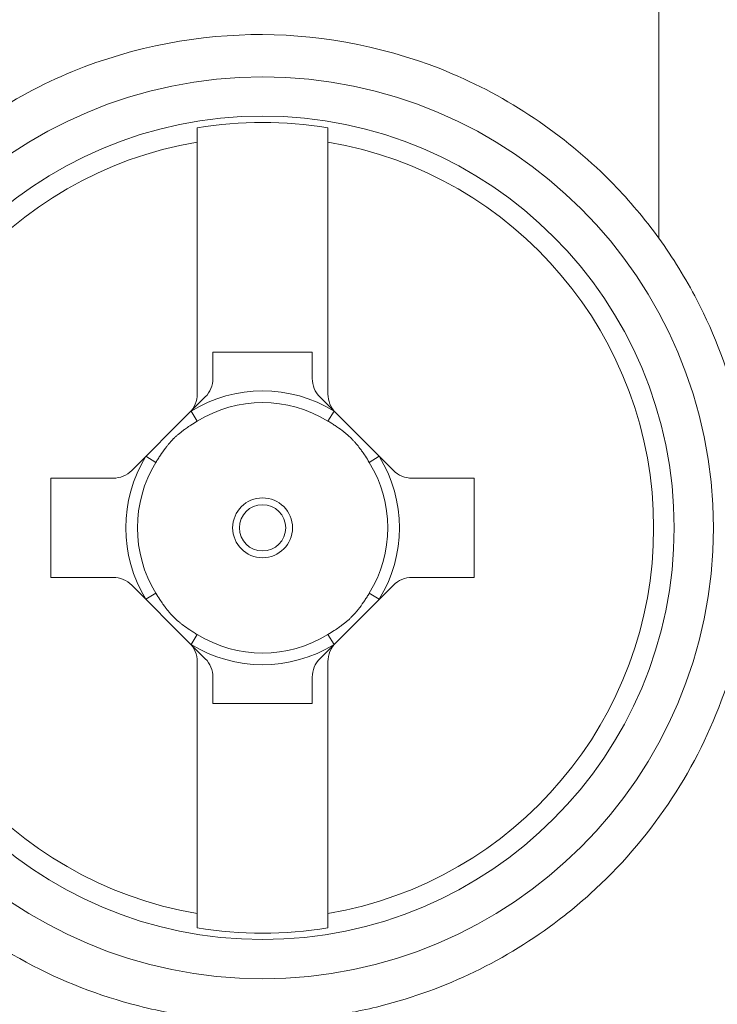
# Model space of a CAD drawing. Units: inches. Extents: x 0.1 to 10.9, y 0.1 to 8.4.
# Drawn here: x 5.8 to 5.9, y 4 to 4.1 of the extents above; entities that cross this region are included whole.
import ezdxf

# ---------------------------------------------------------------- set-up
doc = ezdxf.new("R2010")
doc.units = ezdxf.units.IN
doc.header["$MEASUREMENT"] = 0
doc.layers.add('Visible (ANSI)', color=7, linetype='Continuous', lineweight=5)
doc.layers.add('Visible Narrow (ANSI)', color=7, linetype='Continuous', lineweight=5)

msp = doc.modelspace()

# ---------------------------------------------------------------- linework, layer by layer
at = {"layer": 'Visible (ANSI)'}
for p, q in [((5.844518143644507, 4.090518216241213), (5.844518143644507, 4.069426657887412)), ((5.855455643644509, 4.069426657887412), (5.855455643644509, 4.090518216241213)), ((5.845830643644507, 4.070739157887413), (5.845830643644507, 4.072950253219721)), ((5.845830643644507, 4.072950253219721), (5.854143143644509, 4.072950253219721)), ((5.854143143644509, 4.072950253219721), (5.854143143644509, 4.070739157887413)), ((5.843877439728353, 4.067879861803564), (5.845189939728353, 4.069192361803565)), ((5.854783847560661, 4.069192361803565), (5.856096347560661, 4.067879861803564)), ((5.839033847560664, 4.063036269635876), (5.843877439728353, 4.067879861803565)), ((5.856096347560661, 4.067879861803565), (5.860939939728353, 4.063036269635876)), ((5.832268143644507, 4.054083065719721), (5.832268143644507, 4.062395565719722)), ((5.832268143644507, 4.062395565719722), (5.837487051476816, 4.062395565719722)), ((5.862486735812199, 4.062395565719722), (5.867705643644509, 4.062395565719722)), ((5.867705643644509, 4.062395565719721), (5.867705643644509, 4.054083065719721)), ((5.837487051476816, 4.054083065719721), (5.832268143644507, 4.054083065719721)), ((5.867705643644509, 4.054083065719721), (5.862486735812199, 4.054083065719721)), ((5.843877439728355, 4.048598769635876), (5.839033847560664, 4.053442361803567)), ((5.860939939728353, 4.053442361803567), (5.856096347560661, 4.048598769635876)), ((5.845189939728353, 4.047286269635876), (5.843877439728353, 4.048598769635876)), ((5.856096347560661, 4.048598769635876), (5.854783847560661, 4.047286269635876)), ((5.844518143644507, 4.047051973552028), (5.844518143644507, 4.025960415198227)), ((5.855455643644509, 4.025960415198227), (5.855455643644509, 4.047051973552028)), ((5.845830643644507, 4.043528378219721), (5.845830643644507, 4.045739473552031)), ((5.854143143644508, 4.045739473552028), (5.854143143644508, 4.043528378219721)), ((5.854143143644508, 4.043528378219721), (5.845830643644507, 4.043528378219721))]:
    msp.add_line(p, q, dxfattribs=at)
for radius in [0.0377346249131971, 0.034453125]:
    msp.add_circle((5.849986893644508, 4.05823931571972), radius, dxfattribs=at)
for centre, radius, start, end in [((5.849986893644508, 4.05823931571972), 0.0339144283559449, 80.7204589734258, 99.27954103009144), ((5.843643143644507, 4.070739157887413), 0.0021875, 315, 0), ((5.856330643644509, 4.070739157887413), 0.0021875, 180, 225), ((5.843643143644507, 4.045739473552028), 0.0021875, 0, 44.99999999999999), ((5.856330643644509, 4.045739473552028), 0.0021875, 135, 180), ((5.849986893644508, 4.05823931571972), 0.0339144283559448, 260.7204589699086, 279.2795410265742)]:
    msp.add_arc(centre, radius, start, end, dxfattribs=at)
for points, knots in [([(5.883154461273579, 4.082479932654732), (5.88197607337853, 4.08410472997123), (5.880699129046492, 4.085613905756013), (5.87566552279266, 4.090802633993368), (5.870984795896451, 4.094069888499134), (5.860750485925652, 4.098412415957086), (5.855196475315219, 4.099488331012874), (5.844802815700727, 4.09954690876212), (5.839237102669502, 4.09854207236823), (5.828931804593247, 4.094310343659601), (5.824193522988347, 4.091081636770312), (5.816859464309419, 4.083675821188471), (5.813716596304375, 4.07907960824304), (5.809531122463593, 4.068958777413685), (5.808489772370068, 4.063433873493788), (5.808489772370068, 4.052984690188096), (5.809555128847482, 4.047400474849314), (5.813829118408875, 4.037190266257146), (5.817036502813582, 4.032563998689009), (5.823277783288662, 4.026367922827787), (5.826322946358742, 4.024047370887591), (5.829652861541076, 4.022189306539448)], [0.2897826306678118, 0.2897826306678118, 0.2897826306678118, 0.2897826306678118, 0.3584083500033634, 0.3584083500033634, 0.5491081130305889, 0.5491081130305889, 0.7398078760578147, 0.7398078760578147, 0.9295740603468923, 0.9295740603468923, 1.119340244635969, 1.119340244635969, 1.300288954297172, 1.300288954297172, 1.481237663958373, 1.481237663958373, 1.664278791048553, 1.664278791048553, 1.847319918138733, 1.847319918138733, 1.977203138530999, 1.977203138530999, 1.977203138530999, 1.977203138530999]), ([(5.844518143644507, 4.090518216241213), (5.844518143644507, 4.090681022748314), (5.844518143644507, 4.090832216227948), (5.844518143644507, 4.091239878601935), (5.844518143644507, 4.091508880823591), (5.844518143644507, 4.091709918106713)], [0.2593883966958939, 0.2593883966958939, 0.2593883966958939, 0.2593883966958939, 0.2659595540255926, 0.2659595540255926, 0.2793910723198704, 0.2793910723198704, 0.2793910723198704, 0.2793910723198704]), ([(5.855455643644509, 4.090518216241213), (5.855455643644509, 4.090681022748314), (5.855455643644509, 4.090832216227948), (5.855455643644509, 4.091239878602943), (5.855455643644509, 4.091508880825529), (5.855455643644509, 4.09170991810893)], [-0.0441433603977291, -0.0441433603977291, -0.0441433603977291, -0.0441433603977291, -0.0375722030680312, -0.0375722030680312, -0.0241406847243445, -0.0241406847243445, -0.0241406847243445, -0.0241406847243445]), ([(5.888388147369332, 4.043762112473348), (5.890111591316402, 4.048382300543282), (5.890997520191607, 4.053335032871475), (5.890997520191607, 4.064815379193071), (5.889388238086217, 4.071460744722952), (5.885408969177806, 4.07911529580352), (5.884342311567811, 4.080842088292461), (5.883154461273579, 4.082479932654732)], [1.924691132124353, 1.924691132124353, 1.924691132124353, 1.924691132124353, 2.095528322083751, 2.095528322083751, 2.324600795989749, 2.324600795989749, 2.394861847189562, 2.394861847189562, 2.394861847189562, 2.394861847189562]), ([(5.843877439728353, 4.067879861803564), (5.844073154483981, 4.068075576559196), (5.844241256655547, 4.068322437601255), (5.844464073924169, 4.068861644240481), (5.844518143644507, 4.069154253203373), (5.844518143644507, 4.069426657887412)], [0.0584702213548855, 0.0584702213548855, 0.0584702213548855, 0.0584702213548855, 0.06811530579746, 0.06811530579746, 0.0778184130582538, 0.0778184130582538, 0.0778184130582538, 0.0778184130582538]), ([(5.855455643644509, 4.069426657887412), (5.855455643644509, 4.069154253203373), (5.855509713364847, 4.068861644240481), (5.855732530633467, 4.068322437601255), (5.855900632805034, 4.068075576559196), (5.856096347560661, 4.067879861803564)], [0.0778326669988577, 0.0778326669988577, 0.0778326669988577, 0.0778326669988577, 0.0875357742596516, 0.0875357742596516, 0.0971808587022262, 0.0971808587022262, 0.0971808587022262, 0.0971808587022262]), ([(5.837487051476816, 4.062395565719722), (5.837759748135744, 4.062395565719722), (5.838052701185652, 4.062449727485228), (5.838591615528752, 4.062672764467698), (5.838838048181035, 4.062840470256245), (5.839033847560662, 4.063036269635876)], [0.0392851468471434, 0.0392851468471434, 0.0392851468471434, 0.0392851468471434, 0.0490529444326759, 0.0490529444326759, 0.0587190999470494, 0.0587190999470494, 0.0587190999470494, 0.0587190999470494]), ([(5.860939939728353, 4.063036269635876), (5.861135739107981, 4.062840470256245), (5.861382171760261, 4.062672764467698), (5.861921086103365, 4.062449727485228), (5.862214039153271, 4.062395565719722), (5.8624867358122, 4.062395565719722)], [0.097119839102427, 0.097119839102427, 0.097119839102427, 0.097119839102427, 0.1067859946168005, 0.1067859946168005, 0.116553792202333, 0.116553792202333, 0.116553792202333, 0.116553792202333]), ([(5.839033847560662, 4.053442361803567), (5.838838048181035, 4.053638161183195), (5.838591615528752, 4.053805866971742), (5.838052701185652, 4.054028903954212), (5.837759748135744, 4.054083065719721), (5.837487051476816, 4.054083065719721)], [0.0191985347678797, 0.0191985347678797, 0.0191985347678797, 0.0191985347678797, 0.0288646902822532, 0.0288646902822532, 0.0386324878677857, 0.0386324878677857, 0.0386324878677857, 0.0386324878677857]), ([(5.8624867358122, 4.054083065719721), (5.862214039153271, 4.054083065719721), (5.861921086103365, 4.054028903954212), (5.861382171760261, 4.053805866971742), (5.861135739107981, 4.053638161183195), (5.860939939728353, 4.053442361803567)], [0.1172064511816906, 0.1172064511816906, 0.1172064511816906, 0.1172064511816906, 0.1269742487672231, 0.1269742487672231, 0.1366404042815967, 0.1366404042815967, 0.1366404042815967, 0.1366404042815967]), ([(5.844518143644507, 4.047051973552028), (5.844518143644507, 4.047324378236067), (5.844464073924169, 4.047616987198961), (5.844241256655547, 4.048156193838186), (5.844073154483981, 4.048403054880247), (5.843877439728353, 4.048598769635876)], [0, 0, 0, 0, 0.0097031072607939, 0.0097031072607939, 0.0193481917033685, 0.0193481917033685, 0.0193481917033685, 0.0193481917033685]), ([(5.856096347560661, 4.048598769635876), (5.855900632805034, 4.048403054880247), (5.855732530633467, 4.048156193838186), (5.855509713364847, 4.047616987198961), (5.855455643644509, 4.047324378236067), (5.855455643644509, 4.047051973552028)], [0.136302888353743, 0.136302888353743, 0.136302888353743, 0.136302888353743, 0.1459479727963176, 0.1459479727963176, 0.1556510800571115, 0.1556510800571115, 0.1556510800571115, 0.1556510800571115]), ([(5.860413583462477, 4.018365133849996), (5.8657896243859, 4.019800146623945), (5.870836932322736, 4.022315926872524), (5.875374656469956, 4.025880416218377), (5.875509494987388, 4.025987707505866), (5.876253916292294, 4.026587705949708), (5.876850735983812, 4.027097428619113), (5.879886461945492, 4.02984413587915), (5.882072024644192, 4.032357280891732), (5.885755298234315, 4.037812313582941), (5.887249960630816, 4.040710874979808), (5.888388147369332, 4.043762112473348)], [0, 0, 0, 0, 0.2018778726576525, 0.2018778726576525, 0.2080902788040755, 0.2080902788040755, 0.236339694620746, 0.236339694620746, 0.3552766553818664, 0.3552766553818664, 0.4708663583658315, 0.4708663583658315, 0.4708663583658315, 0.4708663583658315]), ([(5.844518143644507, 4.025960415198227), (5.844518143644507, 4.025797608691129), (5.844518143644507, 4.025646415211493), (5.844518143644507, 4.025238752837506), (5.844518143644507, 4.024969750615849), (5.844518143644507, 4.024768713332731)], [-0.0441433603977299, -0.0441433603977299, -0.0441433603977299, -0.0441433603977299, -0.0375722030680312, -0.0375722030680312, -0.0241406847737534, -0.0241406847737534, -0.0241406847737534, -0.0241406847737534]), ([(5.855455643644509, 4.024768713330511), (5.855455643644509, 4.024969750613911), (5.855455643644509, 4.025238752836501), (5.855455643644509, 4.025646415211493), (5.855455643644509, 4.025797608691129), (5.855455643644509, 4.025960415198227)], [-0.2793910173555657, -0.2793910173555657, -0.2793910173555657, -0.2793910173555657, -0.265959499011879, -0.265959499011879, -0.2593883416821811, -0.2593883416821811, -0.2593883416821811, -0.2593883416821811]), ([(5.860413583462477, 4.018365133849996), (5.85962592386434, 4.018154885899733), (5.858832787373315, 4.017968178907631), (5.856541382152768, 4.017499751058118), (5.855035056515678, 4.017277943578713), (5.852779375021964, 4.017071616101093), (5.852035595281018, 4.017023853063247), (5.850852276787102, 4.01697986098387), (5.85041294356291, 4.01697054355928), (5.8495875016299, 4.016966177747439), (5.8492013942511, 4.016969547325836), (5.848337849928149, 4.016989166148857), (5.847860623061922, 4.017008290921336), (5.84646708327419, 4.017088304857828), (5.845552852495392, 4.017171444831066), (5.842713848870327, 4.017525101751955), (5.840804470425601, 4.017901077809661), (5.835719322819459, 4.019281305722401), (5.832599618114151, 4.020545052252768), (5.829652855991025, 4.022189323773305)], [-0.3853560138088273, -0.3853560138088273, -0.3853560138088273, -0.3853560138088273, -0.3559047814944165, -0.3559047814944165, -0.3007503481460843, -0.3007503481460843, -0.2736649565305762, -0.2736649565305762, -0.2576683662384025, -0.2576683662384025, -0.2435969646730437, -0.2435969646730437, -0.2261735952918011, -0.2261735952918011, -0.1926454732361859, -0.1926454732361859, -0.1215743942498792, -0.1215743942498792, 0, 0, 0, 0])]:
    msp.add_open_spline(points, degree=3, knots=knots, dxfattribs=at)
at = {"layer": 'Visible Narrow (ANSI)'}
for p, q in [((5.883154461273579, 4.082479932654732), (5.883154461273579, 5.178061198784869)), ((5.844004054505447, 4.068006476580681), (5.844515049972747, 4.067172261451115)), ((5.85545873731628, 4.067172261451108), (5.855969732783517, 4.068006476580712)), ((5.84105394791312, 4.063711159391491), (5.840219732783517, 4.064222154858732)), ((5.859754054505499, 4.064222154858732), (5.858919839375894, 4.063711159391493)), ((5.840219732783547, 4.05225647658066), (5.841053947913113, 4.052767472047961)), ((5.859754054505499, 4.052256476580712), (5.858919839375894, 4.05276747204795)), ((5.844004054505499, 4.048472154858731), (5.844515049972736, 4.049306369988333)), ((5.855969732783517, 4.048472154858731), (5.85545873731628, 4.049306369988333))]:
    msp.add_line(p, q, dxfattribs=at)
for radius in [0.0025050058944453, 0.0019364895507559]:
    msp.add_circle((5.849986893644508, 4.05823931571972), radius, dxfattribs=at)
for radius, start, end in [(0.0327388858307519, 99.61584532917679, 260.3841546708232), (0.0327388858307519, 279.6158453291756, 80.38415467082325), (0.0114538987007799, 58.51059778422503, 121.489402215772), (0.0104756189606237, 58.51059778422337, 121.4894022157681), (0.0114538987007799, 148.510597784228, 211.4894022157719), (0.0114538987007799, 328.5105977842251, 31.4894022157749), (0.0104756189606237, 148.5105977842286, 211.4894022157746), (0.0104756189606237, 328.5105977842234, 31.48940221577467), (0.0104756189606237, 238.5105977842286, 301.4894022157766), (0.0114538987007799, 238.510597784228, 301.4894022157749)]:
    msp.add_arc((5.849986893644508, 4.05823931571972), radius, start, end, dxfattribs=at)
for points, knots in [([(5.844515049972736, 4.067172261451108), (5.844338497923597, 4.067064115283706), (5.844163028535612, 4.066954483136413), (5.843989920481482, 4.066841683014268), (5.843860089440887, 4.066757082922658), (5.843731586732187, 4.066670700116265), (5.84360495556049, 4.066581815251428), (5.843557468871102, 4.066548483427116), (5.843510245407737, 4.066514799674971), (5.843463313981119, 4.066480725798252), (5.843422248982826, 4.066450911156125), (5.843381407576285, 4.066420797822567), (5.843340809129587, 4.066390360125406), (5.843198714566141, 4.066283828185348), (5.843059595377472, 4.066173323547505), (5.842924288977267, 4.066057738780658), (5.842856635777168, 4.065999946397233), (5.842789922224651, 4.06594089957023), (5.842724268969081, 4.065880440550767), (5.842695545669771, 4.065853989729752), (5.842667028033575, 4.065827265720611), (5.842638726790545, 4.065800255354381), (5.842604492710535, 4.065767582759835), (5.842570575348407, 4.065734491293341), (5.842536978274798, 4.065700972957429), (5.842387453525307, 4.065551798632339), (5.842246439754052, 4.06539610089286), (5.842112301665201, 4.06523539852049), (5.842062710774501, 4.065175986806401), (5.842014051151252, 4.065115883126295), (5.841966230337813, 4.065055155497086), (5.841945308731932, 4.065028587159308), (5.841924547684697, 4.065001899387316), (5.841903939478994, 4.06497509784789), (5.841884619286147, 4.064949971404677), (5.841865433426788, 4.064924744970361), (5.841846375555267, 4.064899423201086), (5.84170344151884, 4.064709509931518), (5.841567703133881, 4.064514236641123), (5.841436508004798, 4.064315548466587), (5.841370910440255, 4.064216204379317), (5.841306449385728, 4.064116006079408), (5.841242797819544, 4.064015194437876), (5.841179146253362, 4.063914382796347), (5.841116304084803, 4.063812957819293), (5.84105394791312, 4.063711159391491)], [0, 0, 0, 0, 0.125, 0.125, 0.125, 0.21875, 0.21875, 0.21875, 0.25390625, 0.25390625, 0.25390625, 0.28466796875, 0.28466796875, 0.28466796875, 0.392333984375, 0.392333984375, 0.392333984375, 0.4461669921875, 0.4461669921875, 0.4461669921875, 0.469718933105469, 0.469718933105469, 0.469718933105469, 0.4982081068479637, 0.4982081068479637, 0.4982081068479637, 0.625, 0.625, 0.625, 0.671875, 0.671875, 0.671875, 0.6923828125, 0.6923828125, 0.6923828125, 0.71160888671875, 0.71160888671875, 0.71160888671875, 0.855804443359375, 0.855804443359375, 0.855804443359375, 0.9279022216796876, 0.9279022216796876, 0.9279022216796876, 1, 1, 1, 1]), ([(5.858919839375894, 4.063711159391493), (5.858811693208491, 4.063887711440633), (5.858702061061198, 4.064063180828618), (5.858589260939052, 4.064236288882746), (5.858504660847446, 4.064366119923342), (5.858418278041052, 4.06449462263204), (5.858329393176214, 4.064621253803741), (5.858296061351902, 4.064668740493127), (5.858262377599757, 4.064715963956492), (5.85822830372304, 4.064762895383111), (5.85819848908091, 4.064803960381403), (5.858168375747353, 4.064844801787943), (5.858137938050194, 4.064885400234643), (5.858031406110137, 4.065027494798088), (5.857920901472293, 4.065166613986757), (5.857805316705444, 4.065301920386962), (5.857747524322022, 4.06536957358706), (5.857688477495017, 4.065436287139577), (5.857628018475555, 4.065501940395146), (5.85760156765454, 4.065530663694458), (5.857574843645397, 4.065559181330653), (5.857547833279167, 4.065587482573683), (5.857515160684621, 4.065621716653693), (5.857482069218129, 4.065655634015823), (5.857448550882217, 4.065689231089431), (5.857299376557128, 4.065838755838921), (5.857143678817648, 4.065979769610176), (5.856982976445277, 4.066113907699028), (5.856923564731189, 4.066163498589728), (5.856863461051082, 4.066212158212977), (5.856802733421874, 4.066259979026416), (5.856776165084093, 4.066280900632296), (5.856749477312102, 4.066301661679531), (5.856722675772677, 4.066322269885233), (5.856697549329464, 4.066341590078081), (5.856672322895147, 4.066360775937439), (5.856647001125872, 4.066379833808961), (5.856457087856303, 4.066522767845389), (5.856261814565912, 4.066658506230348), (5.856063126391371, 4.06678970135943), (5.855963782304105, 4.066855298923973), (5.855863584004193, 4.0669197599785), (5.855762772362664, 4.066983411544685), (5.855661960721135, 4.067047063110866), (5.85556053574408, 4.067109905279425), (5.85545873731628, 4.067172261451106)], [0, 0, 0, 0, 0.125, 0.125, 0.125, 0.21875, 0.21875, 0.21875, 0.25390625, 0.25390625, 0.25390625, 0.28466796875, 0.28466796875, 0.28466796875, 0.392333984375, 0.392333984375, 0.392333984375, 0.4461669921875, 0.4461669921875, 0.4461669921875, 0.469718933105469, 0.469718933105469, 0.469718933105469, 0.4982081068479637, 0.4982081068479637, 0.4982081068479637, 0.625, 0.625, 0.625, 0.671875, 0.671875, 0.671875, 0.6923828125, 0.6923828125, 0.6923828125, 0.71160888671875, 0.71160888671875, 0.71160888671875, 0.855804443359375, 0.855804443359375, 0.855804443359375, 0.9279022216796876, 0.9279022216796876, 0.9279022216796876, 1, 1, 1, 1]), ([(5.84105394791312, 4.052767472047951), (5.841162094080521, 4.052590919998808), (5.841271726227816, 4.052415450610823), (5.841384526349963, 4.052242342556696), (5.841469126441571, 4.052112511516098), (5.841555509247963, 4.051984008807401), (5.8416443941128, 4.051857377635703), (5.841677725937112, 4.051809890946316), (5.841711409689258, 4.051762667482951), (5.841745483565977, 4.051715736056332), (5.841775298208105, 4.051674671058037), (5.841805411541661, 4.0516338296515), (5.841835849238822, 4.051593231204798), (5.841942381178878, 4.051451136641352), (5.842052885816722, 4.051312017452685), (5.842168470583572, 4.051176711052482), (5.842226262966994, 4.05110905785238), (5.842285309794, 4.051042344299863), (5.842345768813463, 4.050976691044296), (5.842372219634476, 4.050947967744984), (5.842398943643617, 4.050919450108787), (5.842425954009847, 4.050891148865757), (5.842458626604393, 4.050856914785748), (5.842491718070887, 4.05082299742362), (5.842525236406798, 4.05078940035001), (5.842674410731889, 4.050639875600521), (5.842830108471368, 4.050498861829264), (5.842990810843737, 4.050364723740413), (5.843050222557827, 4.050315132849712), (5.843110326237933, 4.050266473226463), (5.843171053867142, 4.050218652413025), (5.843197622204921, 4.050197730807145), (5.843224309976911, 4.050176969759911), (5.843251111516338, 4.050156361554208), (5.843276237959549, 4.050137041361359), (5.843301464393867, 4.050117855502001), (5.843326786163142, 4.05009879763048), (5.843516699432712, 4.049955863594053), (5.843711972723103, 4.049820125209095), (5.843910660897642, 4.04968893008001), (5.844010004984911, 4.049623332515468), (5.844110203284822, 4.04955887146094), (5.844211014926351, 4.049495219894758), (5.844311826567881, 4.049431568328576), (5.844413251544933, 4.049368726160015), (5.844515049972736, 4.049306369988336)], [0, 0, 0, 0, 0.125, 0.125, 0.125, 0.21875, 0.21875, 0.21875, 0.25390625, 0.25390625, 0.25390625, 0.28466796875, 0.28466796875, 0.28466796875, 0.392333984375, 0.392333984375, 0.392333984375, 0.4461669921875, 0.4461669921875, 0.4461669921875, 0.469718933105469, 0.469718933105469, 0.469718933105469, 0.4982081068479654, 0.4982081068479654, 0.4982081068479654, 0.625, 0.625, 0.625, 0.671875, 0.671875, 0.671875, 0.6923828125, 0.6923828125, 0.6923828125, 0.71160888671875, 0.71160888671875, 0.71160888671875, 0.855804443359375, 0.855804443359375, 0.855804443359375, 0.9279022216796876, 0.9279022216796876, 0.9279022216796876, 1, 1, 1, 1]), ([(5.85545873731628, 4.049306369988336), (5.855635289365419, 4.049414516155738), (5.855810758753405, 4.049524148303029), (5.855983866807532, 4.049636948425175), (5.85611369784813, 4.049721548516783), (5.856242200556826, 4.049807931323178), (5.856368831728527, 4.049896816188012), (5.856416318417911, 4.049930148012328), (5.85646354188128, 4.04996383176447), (5.856510473307897, 4.049997905641188), (5.856551538306191, 4.050027720283318), (5.85659237971273, 4.050057833616877), (5.85663297815943, 4.050088271314034), (5.856775072722876, 4.050194803254093), (5.856914191911542, 4.050305307891938), (5.857049498311747, 4.050420892658785), (5.857117151511848, 4.050478685042206), (5.857183865064365, 4.050537731869211), (5.857249518319932, 4.050598190888673), (5.857278241619243, 4.050624641709688), (5.857306759255441, 4.050651365718833), (5.857335060498471, 4.050678376085063), (5.857369294578481, 4.050711048679608), (5.85740321194061, 4.050744140146099), (5.857436809014218, 4.050777658482011), (5.857586333763706, 4.050926832807101), (5.857727347534964, 4.051082530546581), (5.857861485623813, 4.051243232918951), (5.857911076514517, 4.05130264463304), (5.857959736137763, 4.051362748313148), (5.858007556951204, 4.051423475942356), (5.858028478557081, 4.051450044280134), (5.858049239604317, 4.051476732052126), (5.858069847810022, 4.05150353359155), (5.858089168002869, 4.051528660034763), (5.858108353862226, 4.051553886469082), (5.858127411733746, 4.051579208238356), (5.858270345770174, 4.051769121507923), (5.858406084155133, 4.051964394798318), (5.858537279284217, 4.052163082972853), (5.858602876848761, 4.052262427060123), (5.858667337903287, 4.052362625360035), (5.858730989469472, 4.052463437001564), (5.85879464103565, 4.052564248643093), (5.858857483204213, 4.052665673620147), (5.858919839375894, 4.05276747204795)], [0, 0, 0, 0, 0.125, 0.125, 0.125, 0.21875, 0.21875, 0.21875, 0.25390625, 0.25390625, 0.25390625, 0.28466796875, 0.28466796875, 0.28466796875, 0.392333984375, 0.392333984375, 0.392333984375, 0.4461669921875, 0.4461669921875, 0.4461669921875, 0.469718933105469, 0.469718933105469, 0.469718933105469, 0.4982081068479669, 0.4982081068479669, 0.4982081068479669, 0.625, 0.625, 0.625, 0.671875, 0.671875, 0.671875, 0.6923828125, 0.6923828125, 0.6923828125, 0.71160888671875, 0.71160888671875, 0.71160888671875, 0.855804443359375, 0.855804443359375, 0.855804443359375, 0.9279022216796876, 0.9279022216796876, 0.9279022216796876, 1, 1, 1, 1]), ([(5.904924517719745, 4.043762112473348), (5.904923855014851, 4.040135416091247), (5.904565090966983, 4.036568214277308), (5.903158056518558, 4.029548352123323), (5.902091905979522, 4.026060966136211), (5.899324762264463, 4.019442245866192), (5.897629835308647, 4.016297866242458), (5.894618572071443, 4.011829644514007), (5.893531799963366, 4.010378034542753), (5.891243717726112, 4.007617422235422), (5.888832617099744, 4.004984816942834), (5.886180218708628, 4.002603225276843), (5.883406024387205, 4.000348298988154), (5.881949889079581, 3.999279087967212), (5.87746111235211, 3.996312840321908), (5.874316876408995, 3.994654209055218), (5.867732800000236, 3.991957792176893), (5.864261142902051, 3.990918093614767), (5.857260172309918, 3.989550274446906), (5.853711270386586, 3.989207837542303), (5.850112693287887, 3.989215595247473)], [0, 0, 0, 0, 0.1250000000000014, 0.1250000000000014, 0.2500000000000027, 0.2500000000000027, 0.3750000000000042, 0.3750000000000042, 0.4375000000000047, 0.4375000000000047, 0.5000000000000048, 0.562500000000005, 0.562500000000005, 0.6250000000000056, 0.6250000000000056, 0.7500000000000036, 0.7500000000000036, 0.8750000000000016, 0.8750000000000016, 1, 1, 1, 1]), ([(5.856222854307472, 3.986954241922356), (5.856430284802939, 3.986966432014666), (5.856637500194847, 3.986979774167638), (5.856844510955661, 3.986994265413357), (5.857049210551258, 3.987008594872011), (5.857253710064419, 3.987024047910352), (5.857458014787686, 3.987040621378032), (5.857662433888267, 3.987057204124149), (5.857866657980884, 3.987074908554688), (5.858070693211692, 3.987093732415856), (5.858274830958205, 3.987112565734906), (5.858478779653311, 3.987132519609921), (5.858682546289831, 3.987153592533721), (5.859090339760196, 3.987195765290136), (5.859497404092294, 3.987242419697418), (5.85990377448641, 3.987293548296951), (5.860717223492807, 3.987395894602423), (5.86152789249534, 3.987516164728363), (5.862336281840001, 3.987654456338748), (5.863144982685014, 3.987792801237667), (5.863951402116133, 3.987949181450746), (5.864755392375839, 3.988123821203497), (5.865558942490731, 3.988298365349638), (5.866360069249767, 3.988491149885422), (5.867153757262657, 3.988700876342951), (5.867946273945702, 3.988910293284833), (5.868731370321237, 3.98913660161428), (5.869510515811088, 3.989379953553486), (5.871062515040431, 3.989864692317977), (5.872590936292351, 3.990416999389251), (5.874096814454952, 3.991037774453113), (5.874185330549455, 3.991074263848856), (5.874273768620235, 3.991110990073853), (5.874362129489699, 3.99114795414304), (5.875769884961752, 3.991736861551736), (5.877155309354227, 3.992385193693238), (5.878514137204847, 3.993091950944851), (5.879929500216912, 3.993828113418988), (5.881315957345265, 3.994627665929662), (5.882659331166665, 3.995482679646288), (5.882692965880679, 3.995504087047103), (5.882726580072709, 3.995525533174586), (5.882760173679352, 3.995547018039556), (5.884140093863986, 3.996429549026861), (5.885485402385121, 3.997377314371068), (5.886787870054669, 3.998386302464125), (5.88743555303792, 3.998888045757606), (5.888072612541821, 3.999404946948267), (5.888700487207771, 3.999938539870417), (5.889013100149917, 4.000204210811372), (5.889323435798181, 4.000474021766637), (5.889631454239852, 4.000748038423556), (5.889801403537558, 4.000899227223001), (5.889970647322543, 4.001051696489137), (5.890139148907581, 4.001205426835234), (5.890275084958703, 4.001329446417488), (5.890410469588553, 4.001454224467525), (5.890545282357317, 4.001579746328373), (5.891147559289843, 4.002140516068586), (5.891738431470336, 4.002716132439086), (5.892314982899242, 4.003303865472272), (5.892889372203995, 4.003889394449194), (5.893449541050262, 4.004486942957328), (5.89399652819065, 4.005097624828191), (5.894902901379664, 4.006109541990221), (5.895773109751972, 4.007157508690339), (5.896606773481518, 4.008243165039346), (5.896771899363168, 4.008458203735943), (5.896935633633352, 4.008674778732014), (5.897097950651227, 4.008892881055173), (5.898067563906256, 4.010195732144078), (5.898986515876499, 4.011553120064061), (5.899851210158855, 4.012969335862133), (5.900555395979941, 4.014122667282208), (5.901223636102751, 4.015315042703146), (5.901848034052542, 4.016537468995172), (5.901983067656074, 4.016801833455881), (5.902116123112919, 4.017067739707068), (5.902247126190942, 4.017335119057364), (5.902612903473852, 4.018081676266043), (5.902962684358826, 4.018839725173598), (5.903295018093037, 4.019606532956182), (5.903625401711003, 4.020368841152484), (5.903938537831119, 4.021139795180122), (5.904234513353446, 4.021920294401994), (5.904528724907763, 4.022696141970075), (5.904805981456532, 4.023481424138386), (5.905065801978341, 4.024276081651758), (5.905247113215557, 4.024830619591686), (5.905419933179771, 4.025389722668803), (5.905584108096849, 4.025953511843344), (5.90565388062924, 4.026193116035883), (5.905721982407287, 4.026433190863026), (5.905788425481897, 4.026673773368596), (5.906011351435512, 4.027480961849736), (5.906215623407816, 4.028293857977107), (5.906401270915584, 4.02911346475733), (5.906494141817377, 4.029523476298606), (5.906582348215727, 4.029935168977432), (5.906665662189617, 4.030347516481218), (5.906748913102487, 4.030759551875848), (5.906827278916002, 4.03117224082114), (5.906900853267343, 4.031585997647911), (5.906974311845628, 4.031999103406873), (5.907042994075763, 4.032413273890151), (5.907106893230014, 4.032828610450441), (5.90717064026754, 4.033242958270948), (5.907229626959004, 4.033658466533927), (5.907283843938045, 4.03407532530756), (5.907310890523268, 4.034283278730033), (5.907336749876952, 4.034491568281628), (5.907361417584009, 4.034700213906745), (5.907386041283507, 4.034908487304975), (5.907409477584361, 4.035117115505681), (5.90743172128363, 4.035326120501248), (5.907442826903874, 4.035430470505373), (5.907453635227835, 4.03553491443565), (5.907464145387331, 4.035639455073629), (5.907469396411338, 4.035691685051673), (5.907474573008244, 4.03574393916952), (5.907479675128262, 4.035796217615341), (5.907484774542028, 4.035848468331778), (5.907489799557968, 4.035900743350183), (5.907494749822276, 4.035953043642098), (5.907499521442142, 4.036003456528431), (5.907504224981964, 4.036053889252955), (5.907508857132512, 4.036104350613821)], [0, 0, 0, 0, 0.0082904229920873, 0.0082904229920873, 0.0082904229920873, 0.0164882878137338, 0.0164882878137338, 0.0164882878137338, 0.024690742102192, 0.024690742102192, 0.024690742102192, 0.0328973176414093, 0.0328973176414093, 0.0328973176414093, 0.0493209480065768, 0.0493209480065768, 0.0493209480065768, 0.0821968316719299, 0.0821968316719299, 0.0821968316719299, 0.1150853835513688, 0.1150853835513688, 0.1150853835513688, 0.1479559305788196, 0.1479559305788196, 0.1479559305788196, 0.180777967042591, 0.180777967042591, 0.180777967042591, 0.246156995684498, 0.246156995684498, 0.246156995684498, 0.2499999999999993, 0.2499999999999993, 0.2499999999999993, 0.3112263141705509, 0.3112263141705509, 0.3112263141705509, 0.3749999999999983, 0.3749999999999983, 0.3749999999999983, 0.3765967332774196, 0.3765967332774196, 0.3765967332774196, 0.4421855371945627, 0.4421855371945627, 0.4421855371945627, 0.474801127724748, 0.474801127724748, 0.474801127724748, 0.4910401261562388, 0.4910401261562388, 0.4910401261562388, 0.4999999999999973, 0.4999999999999973, 0.4999999999999973, 0.5072282398327462, 0.5072282398327462, 0.5072282398327462, 0.5395204489009026, 0.5395204489009026, 0.5395204489009026, 0.5716915590319634, 0.5716915590319634, 0.5716915590319634, 0.6249999999999979, 0.6249999999999979, 0.6249999999999979, 0.6355589376176157, 0.6355589376176157, 0.6355589376176157, 0.6986335677895608, 0.6986335677895608, 0.6986335677895608, 0.7499999999999986, 0.7499999999999986, 0.7499999999999986, 0.7611086118144345, 0.7611086118144345, 0.7611086118144345, 0.7921252711762828, 0.7921252711762828, 0.7921252711762828, 0.8229599264709904, 0.8229599264709904, 0.8229599264709904, 0.853610812022895, 0.853610812022895, 0.853610812022895, 0.8749999999999992, 0.8749999999999992, 0.8749999999999992, 0.8840901694209703, 0.8840901694209703, 0.8840901694209703, 0.9145889790948075, 0.9145889790948075, 0.9145889790948075, 0.9298461295519448, 0.9298461295519448, 0.9298461295519448, 0.9450917317486567, 0.9450917317486567, 0.9450917317486567, 0.9603133442003231, 0.9603133442003231, 0.9603133442003231, 0.975498720463655, 0.975498720463655, 0.975498720463655, 0.9830740701148638, 0.9830740701148638, 0.9830740701148638, 0.990635905230068, 0.990635905230068, 0.990635905230068, 0.9944113055419866, 0.9944113055419866, 0.9944113055419866, 0.9962975488173395, 0.9962975488173395, 0.9962975488173395, 0.9981827915968967, 0.9981827915968967, 0.9981827915968967, 1, 1, 1, 1])]:
    msp.add_open_spline(points, degree=3, knots=knots, dxfattribs=at)

doc.saveas('drawing.dxf')
